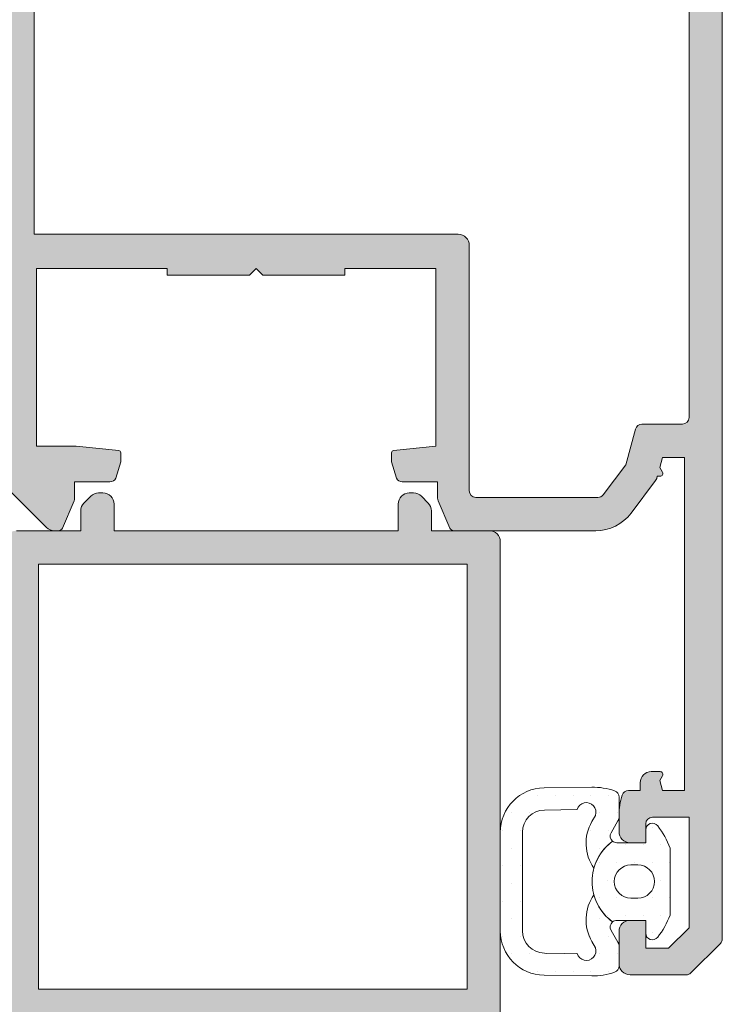
# Model space of a CAD drawing. Units: millimetres. Extents: x 3914 to 6854, y 3653 to 5111.
# Drawn here: x 4812 to 4816, y 4278 to 4283 of the extents above; entities that cross this region are included whole.
import ezdxf

# ---------------------------------------------------------------- set-up
doc = ezdxf.new("R2010")
doc.units = ezdxf.units.MM
doc.layers.add('00_GRIS', color=8, linetype='Continuous', lineweight=13)
doc.layers.add('00_PERFILES', color=7, linetype='Continuous', lineweight=9)
doc.layers.add('SOMBREADO PERFILES', color=254, linetype='Continuous')

msp = doc.modelspace()

# ---------------------------------------------------------------- hatches: boundary and pattern name
at = {"layer": '00_GRIS'}
h = msp.add_hatch(dxfattribs=at)
h.set_pattern_fill('DOTS', color=256, scale=0.0625, angle=180, style=0)
h.set_pattern_definition([(180, (5059.19342185906, 4298.996877638935), (-0.049609375, 0.09921875), [0, -0.09921875])])
edge = h.paths.add_edge_path()
edge.add_line((4814.705457400165, 4277.967299050019), (4814.889893111072, 4277.965061269321))
edge.add_arc((4814.942000476899, 4277.97963561809), 0.05410720114288332, 195.6262230433713, 379.0250949405875)
edge.add_line((4814.99315212031, 4277.997273605275), (4814.972804385351, 4278.032679957091))
edge.add_arc((4815.185330661086, 4278.154817034437), 0.2451221808414528, 145.0225448053121, 209.8856229930152, ccw=False)
edge.add_arc((4815.255668733405, 4278.36989886411), 0.2812500000010068, 195.3739864831118, 233.8955521510228)
edge.add_arc((4815.113695428702, 4278.11364886411), 0.03750000000025071, 129.3079547831491, 209.8856229926381)
edge.add_line((4815.081182111006, 4278.094963731721), (4815.119553353859, 4278.028195330868))
edge.add_arc((4815.011175628217, 4277.965911556226), 0.1249999999962087, 27.632507820380397, 29.885623000365513, ccw=False)
edge.add_arc((4815.088695428701, 4278.006493948124), 0.03750000000051889, -1.3895942174713127e-09, 27.632507812004576, ccw=False)
edge.add_line((4815.126195428701, 4278.006493948124), (4815.126195428701, 4277.894883148619))
edge.add_arc((4815.088695428702, 4277.894883148619), 0.0374999999994543, -70.84249602446408, 0, ccw=False)
edge.add_arc((4814.977939364345, 4278.213692408535), 0.3750000000003603, 269.0887164227197, 289.1575039762779, ccw=False)
edge.add_line((4814.971975278738, 4277.838739838624), (4814.70346937163, 4277.84231486005))
edge.add_arc((4814.707445428701, 4278.092283239991), 0.250000000000823, 180.0000000002084, 269.08871642265245, ccw=False)
edge.add_line((4814.457445428701, 4278.09228323999), (4814.457445428701, 4278.36989886411))
edge.add_line((4814.457445428701, 4278.36989886411), (4814.457445428701, 4278.647514488229))
edge.add_arc((4814.707445428701, 4278.647514488229), 0.25, 90.91128357734749, 180, ccw=False)
edge.add_line((4814.70346937163, 4278.89748286817), (4814.971975278738, 4278.901057889595))
edge.add_arc((4814.977939364348, 4278.526105319684), 0.3750000000003612, 70.8424960241615, 90.91128357769708, ccw=False)
edge.add_arc((4815.088695428702, 4278.844914579601), 0.03749999999977104, 0, 70.84249602446408, ccw=False)
edge.add_line((4815.126195428701, 4278.844914579601), (4815.126195428701, 4278.733303780095))
edge.add_arc((4815.088695428701, 4278.733303780094), 0.0375000000003638, -27.632507810773575, 2.7791884349426255e-09, ccw=False)
edge.add_arc((4815.011175628215, 4278.773886171995), 0.1249999999991162, 330.11437699896567, 332.3674921788983, ccw=False)
edge.add_line((4815.119553353859, 4278.711602397351), (4815.081182111006, 4278.644833996498))
edge.add_arc((4815.113695428702, 4278.626148864109), 0.03750000000036181, 150.1143770073619, 230.6920452168509)
edge.add_arc((4815.255668733405, 4278.369898864108), 0.2812500000014635, 126.1044478488679, 164.6260135167095)
edge.add_arc((4815.185330661087, 4278.584980693781), 0.2451221808421643, 150.1143770069064, 214.9774551943918, ccw=False)
edge.add_line((4814.972804385351, 4278.707117771128), (4814.99315212031, 4278.742524122944))
edge.add_arc((4814.942000476899, 4278.760162110128), 0.05410720114315926, 340.9749050594125, 524.3737769557013)
edge.add_line((4814.889893111072, 4278.774736458899), (4814.705457400165, 4278.7724986782))
edge.add_arc((4814.707445428701, 4278.64751448823), 0.1249999999995093, 90.91128357756263, 180.0000000004169)
edge.add_line((4814.582445428701, 4278.647514488229), (4814.582445428701, 4278.36989886411))
edge.add_line((4814.582445428701, 4278.36989886411), (4814.582445428701, 4278.09228323999))
edge.add_arc((4814.707445428701, 4278.09228323999), 0.125, 180, 269.0887164224441)
h = msp.add_hatch(dxfattribs=at)
h.set_pattern_fill('DOTS', color=256, scale=0.0625, angle=180, style=0)
h.set_pattern_definition([(180, (4835.651412113311, 4242.560265716985), (-0.049609375, 0.09921875), [0, -0.09921875])])
edge = h.paths.add_edge_path(flags=16)
edge.add_line((4815.193168733404, 4278.27614886411), (4815.231959975594, 4278.27614886411))
edge.add_arc((4815.231959975594, 4278.36989886411), 0.09375, 270, 450)
edge.add_line((4815.231959975594, 4278.46364886411), (4815.193168733405, 4278.46364886411))
edge.add_arc((4815.193168733404, 4278.36989886411), 0.09375, 450, 630)
edge = h.paths.add_edge_path()
edge.add_line((4815.276195428702, 4278.15114886411), (4815.113695428701, 4278.15114886411))
edge.add_arc((4815.113695428701, 4278.11364886411), 0.0374999999998127, 450, 489.3079547819625)
edge.add_arc((4815.255668733404, 4278.36989886411), 0.2812499999996585, 126.1044478489213, 233.8955521510862, ccw=False)
edge.add_arc((4815.113695428701, 4278.626148864109), 0.0374999999998135, 230.6920452179877, 270)
edge.add_line((4815.113695428701, 4278.58864886411), (4815.276195428702, 4278.58864886411))
edge.add_line((4815.276195428702, 4278.58864886411), (4815.276195428702, 4278.66052386411))
edge.add_arc((4815.313695428701, 4278.66052386411), 0.037500000000037, 37.34769492232658, 180.0000000000109, ccw=False)
edge.add_arc((4814.932853665822, 4278.36989886411), 0.5165650675822587, 381.4331546866929, 397.3476949223367, ccw=False)
edge.add_line((4815.413695428701, 4278.558659739604), (4815.413695428701, 4278.181137988614))
edge.add_arc((4814.932853665822, 4278.36989886411), 0.5165650675822724, 322.6523050776586, 338.56684531330313, ccw=False)
edge.add_arc((4815.313695428701, 4278.079273864109), 0.0375000000000282, 179.9999999999967, 322.6523050776639, ccw=False)
edge.add_line((4815.276195428702, 4278.079273864109), (4815.276195428702, 4278.151148864109))
at = {"layer": 'SOMBREADO PERFILES'}
h = msp.add_hatch(color=256, dxfattribs=at)
edge = h.paths.add_edge_path()
edge.add_line((4812.308689225189, 4280.796024484462), (4812.069945428701, 4280.819898864111))
edge.add_line((4812.069945428701, 4280.81989886411), (4811.844945428701, 4280.81989886411))
edge.add_line((4811.844945428701, 4280.81989886411), (4811.844945428701, 4281.81989886411))
edge.add_line((4811.844945428701, 4281.819898864109), (4812.582445428701, 4281.81989886411))
edge.add_line((4812.582445428701, 4281.81989886411), (4812.582445428701, 4281.782398864109))
edge.add_line((4812.582445428701, 4281.782398864109), (4813.044945428702, 4281.782398864109))
edge.add_line((4813.044945428702, 4281.782398864109), (4813.082445428701, 4281.81989886411))
edge.add_line((4813.082445428701, 4281.81989886411), (4813.119945428702, 4281.782398864109))
edge.add_line((4813.119945428702, 4281.782398864109), (4813.582445428701, 4281.782398864109))
edge.add_line((4813.582445428701, 4281.782398864109), (4813.582445428701, 4281.81989886411))
edge.add_line((4813.582445428701, 4281.81989886411), (4814.094945428701, 4281.81989886411))
edge.add_line((4814.094945428701, 4281.819898864109), (4814.094945428701, 4280.81989886411))
edge.add_line((4814.094945428701, 4280.81989886411), (4813.856201632213, 4280.796024484461))
edge.add_arc((4813.857445428701, 4280.783586519583), 0.0124999999999378, 95.71059313749961, 180)
edge.add_line((4813.844945428701, 4280.783586519583), (4813.844945428701, 4280.732398864109))
edge.add_line((4813.844945428701, 4280.73239886411), (4813.872080683617, 4280.640628354279))
edge.add_arc((4813.905621703279, 4280.657398864109), 0.03749999999992, 206.5650511770392, 269.9999999999132)
edge.add_line((4813.905621703279, 4280.619898864109), (4814.104320428702, 4280.619898864109))
edge.add_line((4814.104320428702, 4280.619898864109), (4814.104320428702, 4280.527596027933))
edge.add_arc((4814.141820428702, 4280.527596027933), 0.0375000000001933, 180, 203.198590513728)
edge.add_line((4814.107352490076, 4280.512824054236), (4814.1728267069, 4280.360050881645))
edge.add_arc((4814.195805332651, 4280.36989886411), 0.0250000000001758, 203.1985905135798, 269.9999999997394)
edge.add_line((4814.195805332651, 4280.344898864109), (4814.994402665337, 4280.344898864109))
edge.add_arc((4814.994402665337, 4280.594898864109), 0.2499999999998863, 269.999999999987, 322.8533133020162)
edge.add_line((4815.193675702375, 4280.443934442111), (4815.332020013206, 4280.626548932408))
edge.add_arc((4815.302129057651, 4280.649193595708), 0.0375000000000042, 322.8533133021754, 344.999999999661)
edge.add_line((4815.338351276137, 4280.639487881516), (4815.341475827006, 4280.65114886411))
edge.add_line((4815.341475827006, 4280.65114886411), (4815.357132253389, 4280.65114886411))
edge.add_arc((4815.357132253388, 4280.666636051678), 0.0154871875688514, 270, 389.9999999995788)
edge.add_line((4815.370544551256, 4280.674379645463), (4815.354941771428, 4280.701404452865))
edge.add_line((4815.354941771428, 4280.701404452865), (4815.369945428701, 4280.75739886411))
edge.add_line((4815.369945428701, 4280.75739886411), (4815.494945428701, 4280.75739886411))
edge.add_line((4815.494945428701, 4280.75739886411), (4815.494945428701, 4278.88239886411))
edge.add_line((4815.494945428701, 4278.88239886411), (4815.369945428701, 4278.88239886411))
edge.add_line((4815.369945428701, 4278.88239886411), (4815.354941771428, 4278.938393275354))
edge.add_line((4815.354941771428, 4278.938393275354), (4815.370544551256, 4278.965418082756))
edge.add_arc((4815.357132253388, 4278.97316167654), 0.0154871875687796, 329.9999999998467, 450)
edge.add_line((4815.357132253388, 4278.98864886411), (4815.307445428701, 4278.98864886411))
edge.add_arc((4815.307445428701, 4278.92614886411), 0.0625, 89.99999999999999, 180)
edge.add_line((4815.244945428701, 4278.92614886411), (4815.244945428701, 4278.88239886411))
edge.add_line((4815.244945428701, 4278.88239886411), (4815.179343172903, 4278.88239886411))
edge.add_arc((4815.179343172903, 4278.844898864109), 0.0375000000000227, 89.99999999999999, 162.484642090105)
edge.add_arc((4815.501195428701, 4278.743324381891), 0.3750000000002354, 162.4846420905941, 180.0000000004863)
edge.add_line((4815.126195428701, 4278.743324381889), (4815.126195428701, 4278.651148864109))
edge.add_arc((4815.188695428701, 4278.651148864109), 0.0625, 180, 270)
edge.add_line((4815.188695428701, 4278.588648864109), (4815.276195428702, 4278.588648864109))
edge.add_line((4815.276195428702, 4278.588648864109), (4815.276195428702, 4278.69489886411))
edge.add_arc((4815.313695428701, 4278.69489886411), 0.0375000000000227, 90, 180, ccw=False)
edge.add_line((4815.313695428701, 4278.732398864109), (4815.519945428701, 4278.732398864109))
edge.add_line((4815.519945428701, 4278.732398864109), (4815.519945428701, 4278.110063907055))
edge.add_line((4815.519945428701, 4278.110063907055), (4815.404780385757, 4277.99489886411))
edge.add_line((4815.404780385757, 4277.994898864109), (4815.276195428702, 4277.994898864109))
edge.add_line((4815.276195428702, 4277.994898864109), (4815.276195428702, 4278.151148864109))
edge.add_line((4815.276195428702, 4278.151148864109), (4815.188695428702, 4278.151148864109))
edge.add_arc((4815.188695428701, 4278.088648864109), 0.0625, 89.99999999999999, 180)
edge.add_line((4815.126195428701, 4278.088648864109), (4815.126195428701, 4277.907398864109))
edge.add_arc((4815.188695428701, 4277.907398864109), 0.0625, 180, 270)
edge.add_line((4815.188695428701, 4277.844898864109), (4815.504412420112, 4277.844898864109))
edge.add_arc((4815.504412420112, 4277.882398864109), 0.0374999999997954, 270.0000000001736, 315.0000000002456)
edge.add_line((4815.530928924407, 4277.855882359815), (4815.696461932996, 4278.021415368404))
edge.add_arc((4815.669945428702, 4278.047931872698), 0.0374999999998536, 315.0000000000613, 360.0000000001737)
edge.add_line((4815.707445428701, 4278.047931872698), (4815.707445428701, 4286.973115855521))
edge.add_arc((4815.669945428701, 4286.97311585552), 0.0375000000001933, 360.0000000003473, 405.0000000003072)
edge.add_line((4815.696461932996, 4286.999632359815), (4815.530928924407, 4287.165165368405))
edge.add_arc((4815.504412420112, 4287.138648864109), 0.0375000000000144, 405.0000000001842, 450.0000000000869)
edge.add_line((4815.504412420112, 4287.17614886411), (4815.358333776349, 4287.17614886411))
edge.add_arc((4815.358333776349, 4287.11364886411), 0.0625, 89.99999999999999, 135.0000000001474)
edge.add_line((4815.314139602525, 4287.157843037933), (4815.225751254877, 4287.069454690285))
edge.add_arc((4815.269945428701, 4287.025260516461), 0.0624999999997694, 135.0000000000737, 180.0000000001042)
edge.add_line((4815.207445428701, 4287.025260516461), (4815.207445428701, 4286.92614886411))
edge.add_line((4815.207445428701, 4286.92614886411), (4815.504780385756, 4286.92614886411))
edge.add_line((4815.504780385756, 4286.92614886411), (4815.519945428701, 4286.910983821164))
edge.add_line((4815.519945428701, 4286.910983821164), (4815.519945428701, 4286.55114886411))
edge.add_line((4815.519945428701, 4286.55114886411), (4813.457445428701, 4286.55114886411))
edge.add_line((4813.457445428701, 4286.55114886411), (4813.457445428701, 4286.92614886411))
edge.add_line((4813.457445428701, 4286.92614886411), (4813.707445428701, 4286.92614886411))
edge.add_line((4813.707445428701, 4286.92614886411), (4813.707445428701, 4287.025260516461))
edge.add_arc((4813.644945428701, 4287.025260516461), 0.0624999999999432, 360.0000000001043, 405.0000000000369)
edge.add_line((4813.689139602526, 4287.069454690285), (4813.600751254878, 4287.157843037933))
edge.add_arc((4813.556557081053, 4287.11364886411), 0.0625000000000106, 404.9999999999999, 450)
edge.add_line((4813.556557081053, 4287.17614886411), (4813.332445428701, 4287.17614886411))
edge.add_arc((4813.332445428701, 4287.11364886411), 0.0625, 89.99999999999999, 180)
edge.add_line((4813.269945428701, 4287.11364886411), (4813.269945428701, 4286.55114886411))
edge.add_line((4813.269945428701, 4286.55114886411), (4811.644945428703, 4286.55114886411))
edge.add_arc((4811.580813529112, 4286.560276205926), 0.0647781515166404, 295.944191722356, 351.8999817162539, ccw=False)
edge.add_line((4811.609153677554, 4286.502026356998), (4811.449915219891, 4286.43081780129))
edge.add_arc((4811.430386054017, 4286.654968669413), 0.2250000000000633, 215.7203903672774, 274.97932669014426, ccw=False)
edge.add_line((4811.247713997805, 4286.523606879384), (4811.11611460636, 4286.5198763852))
edge.add_line((4811.11611460636, 4286.5198763852), (4811.114833095769, 4286.519834551654))
edge.add_arc((4811.116537746674, 4286.482373316152), 0.0375000000000409, 92.60541254666708, 198.2514152280186)
edge.add_line((4811.080924319525, 4286.470628793741), (4811.338960255811, 4286.137323661972))
edge.add_arc((4811.353353616797, 4286.148466617853), 0.0182025906468441, 217.7460802757185, 361.9999999999107)
edge.add_line((4811.371545118917, 4286.149101879105), (4811.37086640297, 4286.168537760873))
edge.add_arc((4811.395851173645, 4286.16941024829), 0.0249999999989686, 120.74354822537961, 181.9999999960192, ccw=False)
edge.add_line((4811.383071265905, 4286.19089684779), (4811.57447880617, 4286.310508641344))
edge.add_arc((4811.609084000354, 4286.32495615101), 0.037500000000109, 107.0000000000486, 202.6603122548726, ccw=False)
edge.add_line((4811.598120061427, 4286.360817579359), (4811.644945428703, 4286.373420089937))
edge.add_arc((4811.644945428702, 4286.335920089938), 0.0375000000000227, -90, 90, ccw=False)
edge.add_line((4811.644945428702, 4286.298420089937), (4811.644945428702, 4285.735920089937))
edge.add_arc((4811.619945428703, 4285.735920089937), 0.0249999999999204, 270.0000000001303, 360, ccw=False)
edge.add_line((4811.619945428703, 4285.710920089938), (4811.611459335806, 4285.710920089938))
edge.add_arc((4811.611459335806, 4285.748420089938), 0.0375000000001364, 238.6198680650628, 270, ccw=False)
edge.add_line((4811.591932575035, 4285.716405161954), (4811.382433451512, 4285.844184280147))
edge.add_arc((4811.357445428702, 4285.844958047545), 0.02499999999899, 358.2263724997711, 540.0000000002605)
edge.add_line((4811.332445428702, 4285.844958047545), (4811.332445428702, 4285.677218184654))
edge.add_arc((4811.357445428703, 4285.677218184654), 0.0250000000000341, 180, 240.0000000000121)
edge.add_line((4811.344945428703, 4285.655567549559), (4811.601195428701, 4285.50762154308))
edge.add_arc((4811.557445428702, 4285.431844320249), 0.0874999999999386, 360, 420.00000000002836, ccw=False)
edge.add_line((4811.644945428701, 4285.431844320249), (4811.644945428701, 4282.651844320247))
edge.add_arc((4811.557445428701, 4282.651844320246), 0.087500000000091, 299.99999999999886, 360, ccw=False)
edge.add_line((4811.601195428701, 4282.576067097415), (4811.344945428703, 4282.428121090936))
edge.add_arc((4811.357445428703, 4282.406470455841), 0.0249999999999581, 119.9999999998749, 180)
edge.add_line((4811.332445428702, 4282.406470455841), (4811.332445428702, 4282.23873059295))
edge.add_arc((4811.357445428702, 4282.23873059295), 0.0249999999990109, 180, 361.7736274999683)
edge.add_line((4811.382433451512, 4282.239504360347), (4811.591932575036, 4282.36728347854))
edge.add_arc((4811.611459335806, 4282.335268550557), 0.0375000000001261, 90, 121.3801319349372, ccw=False)
edge.add_line((4811.611459335806, 4282.372768550557), (4811.619945428703, 4282.372768550557))
edge.add_arc((4811.619945428703, 4282.347768550558), 0.0249999999999773, 359.99999999973943, 449.99999999973943, ccw=False)
edge.add_line((4811.644945428702, 4282.347768550558), (4811.644945428702, 4281.785268550558))
edge.add_arc((4811.644945428702, 4281.747768550557), 0.0374999999999091, -90, 90, ccw=False)
edge.add_line((4811.644945428702, 4281.710268550557), (4811.598120061426, 4281.722871061135))
edge.add_arc((4811.609084000354, 4281.758732489485), 0.0375000000000674, 157.3396877451274, 252.9999999998684, ccw=False)
edge.add_line((4811.574478806171, 4281.773179999151), (4811.383071265906, 4281.892791792705))
edge.add_arc((4811.395851173645, 4281.914278392205), 0.0249999999989907, 178.0000000039809, 239.25645177462042, ccw=False)
edge.add_line((4811.37086640297, 4281.915150879621), (4811.371545118916, 4281.934586761389))
edge.add_arc((4811.353353616797, 4281.935222022642), 0.018202590646834, 358.0000000000894, 502.2539197242814)
edge.add_line((4811.338960255811, 4281.946364978523), (4811.080924319525, 4281.613059846754))
edge.add_arc((4811.116537746675, 4281.601315324342), 0.0375000000000057, 161.7485847718436, 267.3945874531594)
edge.add_line((4811.11483309577, 4281.563854088841), (4811.11611460636, 4281.563812255295))
edge.add_line((4811.11611460636, 4281.563812255294), (4811.247713997805, 4281.560081761111))
edge.add_arc((4811.430386054017, 4281.428719971082), 0.225000000000031, 85.0206733098413, 144.2796096327141, ccw=False)
edge.add_line((4811.449915219891, 4281.652870839204), (4811.607888702948, 4281.582038390882))
edge.add_arc((4811.581865208915, 4281.523935706773), 0.0636643082306089, 367.76714692606384, 425.87296587748597, ccw=False)
edge.add_line((4811.644945428703, 4281.532539776385), (4811.644945428701, 4280.645787211758))
edge.add_arc((4811.707445428701, 4280.645787211758), 0.0625000000002274, 179.9999999997915, 224.9999999999263)
edge.add_line((4811.663251254877, 4280.601593037934), (4811.901639602525, 4280.363204690285))
edge.add_arc((4811.94583377635, 4280.407398864109), 0.0624999999998096, 224.9999999998895, 269.9999999999479)
edge.add_line((4811.94583377635, 4280.344898864109), (4811.969085524752, 4280.344898864109))
edge.add_arc((4811.969085524752, 4280.36989886411), 0.025000000000091, 270.0000000001303, 336.8014094862663)
edge.add_line((4811.992064150502, 4280.360050881645), (4812.057538367327, 4280.512824054236))
edge.add_arc((4812.023070428701, 4280.527596027933), 0.0375000000000249, 336.8014094861693, 359.9999999998262)
edge.add_line((4812.060570428701, 4280.527596027933), (4812.060570428701, 4280.61989886411))
edge.add_line((4812.060570428701, 4280.619898864109), (4812.259269154123, 4280.61989886411))
edge.add_arc((4812.259269154123, 4280.65739886411), 0.0374999999999091, 269.9999999999132, 333.4349488227278)
edge.add_line((4812.292810173785, 4280.640628354279), (4812.319945428701, 4280.73239886411))
edge.add_line((4812.319945428701, 4280.73239886411), (4812.319945428701, 4280.783586519584))
edge.add_arc((4812.307445428702, 4280.783586519584), 0.0124999999999886, 360.0000000005211, 444.2894068628113)
edge = h.paths.add_edge_path(flags=16)
edge.add_line((4815.036718229293, 4280.547254200809), (4815.164838169663, 4280.716372522099))
edge.add_line((4815.164838169664, 4280.716372522099), (4815.218624162018, 4280.917104578301))
edge.add_arc((4815.254846380504, 4280.90739886411), 0.0374999999999232, 89.99999999991309, 164.9999999999741, ccw=False)
edge.add_line((4815.254846380504, 4280.94489886411), (4815.482445428701, 4280.94489886411))
edge.add_arc((4815.482445428701, 4280.98239886411), 0.0374999999999091, 270.0000000000868, 360.0000000001737)
edge.add_line((4815.519945428701, 4280.98239886411), (4815.519945428701, 4285.963648864109))
edge.add_line((4815.519945428701, 4285.963648864109), (4815.144945428701, 4285.963648864109))
edge.add_arc((4815.144945428701, 4286.001148864109), 0.0375000000000227, 124.7080492728812, 270, ccw=False)
edge.add_line((4815.123593115533, 4286.031976266245), (4815.503797741868, 4286.295321461975))
edge.add_arc((4815.482445428701, 4286.326148864109), 0.03749999999991799, 304.7080492724967, 450)
edge.add_line((4815.482445428701, 4286.36364886411), (4811.869945428701, 4286.36364886411))
edge.add_arc((4811.869945428701, 4286.326148864109), 0.0375000000000227, 449.9999999999131, 595.2919507275033)
edge.add_line((4811.848593115534, 4286.295321461974), (4812.228797741868, 4286.031976266245))
edge.add_arc((4812.207445428701, 4286.001148864109), 0.0374999999999503, 269.99999999973943, 415.2919507274319, ccw=False)
edge.add_line((4812.207445428701, 4285.963648864109), (4811.832445428701, 4285.963648864109))
edge.add_line((4811.832445428701, 4285.963648864109), (4811.832445428701, 4282.013648864108))
edge.add_line((4811.832445428701, 4282.013648864109), (4814.219945428701, 4282.013648864109))
edge.add_arc((4814.219945428701, 4281.951148864109), 0.0625, 359.99999999979156, 449.9999999999479, ccw=False)
edge.add_line((4814.282445428701, 4281.951148864109), (4814.282445428701, 4280.56989886411))
edge.add_arc((4814.319945428701, 4280.56989886411), 0.0374999999999659, 179.9999999998263, 269.9999999999132)
edge.add_line((4814.319945428701, 4280.532398864109), (4815.006827273737, 4280.532398864109))
edge.add_arc((4815.006827273738, 4280.56989886411), 0.0375000000000227, 269.9999999997394, 322.8533133017412)
h = msp.add_hatch(color=256, dxfattribs=at)
edge = h.paths.add_edge_path()
edge.add_line((4811.128822192373, 4279.167581180411), (4811.375068758791, 4278.825473764816))
edge.add_arc((4811.389842235283, 4278.836107611655), 0.0182025906468225, 215.7460802758714, 360)
edge.add_line((4811.408044825929, 4278.836107611655), (4811.408044825929, 4278.855555340454))
edge.add_arc((4811.433044825929, 4278.855555340452), 0.0249999999990109, 118.74354822561739, 179.9999999963523, ccw=False)
edge.add_line((4811.421022574871, 4278.877474863245), (4811.616487906229, 4278.990333765706))
edge.add_arc((4811.65157623068, 4279.00356477048), 0.0375000000000799, 105.00000000000341, 200.6603122549229, ccw=False)
edge.add_line((4811.641870516489, 4279.039786988966), (4811.673470117998, 4279.048254076671))
edge.add_arc((4811.669945428703, 4279.010920089938), 0.0374999999999866, 270, 444.6067103630526, ccw=False)
edge.add_line((4811.669945428703, 4278.973420089937), (4811.669945428703, 4278.410920089937))
edge.add_arc((4811.644945428703, 4278.410920089937), 0.0249999999999204, 270.0000000001303, 360.0000000002605, ccw=False)
edge.add_line((4811.644945428703, 4278.385920089938), (4811.636459335807, 4278.385920089938))
edge.add_arc((4811.636459335806, 4278.423420089938), 0.0375000000001364, 238.6198680650628, 270, ccw=False)
edge.add_line((4811.616932575035, 4278.391405161955), (4811.407433451512, 4278.519184280148))
edge.add_arc((4811.382445428701, 4278.519958047546), 0.02499999999899, 358.2263724997711, 540)
edge.add_line((4811.357445428703, 4278.519958047546), (4811.357445428703, 4278.432114516479))
edge.add_arc((4811.369945428703, 4277.969783466256), 0.4625000000007037, 91.54872316720952, 140.2716043990847)
edge.add_arc((4811.086346113261, 4278.205469678796), 0.0937499999999857, 140.2716043990674, 320.2716043991652)
edge.add_arc((4811.369945428702, 4277.969783466257), 0.2749999999997537, 105.0000000000345, 140.2716043991408, ccw=False)
edge.add_line((4811.298770191299, 4278.235413068486), (4811.289064477108, 4278.271635286973))
edge.add_arc((4811.369945428702, 4277.969783466257), 0.3125000000000003, 75.00000000000563, 104.9999999999944, ccw=False)
edge.add_line((4811.450826380296, 4278.271635286971), (4811.441120666105, 4278.235413068484))
edge.add_arc((4811.369945428702, 4277.969783466256), 0.2750000000001909, 375.00000000003286, 434.99999999996714, ccw=False)
edge.add_line((4811.635575030931, 4278.040958703659), (4811.671797249417, 4278.05066441785))
edge.add_arc((4811.369945428702, 4277.969783466256), 0.3125000000003886, 344.99999999998147, 375.0000000000185, ccw=False)
edge.add_line((4811.671797249417, 4277.888902514661), (4811.635575030931, 4277.898608228853))
edge.add_arc((4811.369945428702, 4277.969783466257), 0.2750000000001909, 285.00000000003286, 344.99999999996714, ccw=False)
edge.add_line((4811.441120666105, 4277.704153864027), (4811.450826380296, 4277.667931645541))
edge.add_arc((4811.369945428702, 4277.969783466256), 0.3125000000000003, 255.0000000000055, 284.99999999999443, ccw=False)
edge.add_line((4811.289064477108, 4277.66793164554), (4811.298770191299, 4277.704153864027))
edge.add_arc((4811.369945428702, 4277.969783466256), 0.2749999999994879, 219.7283956008121, 254.9999999999647, ccw=False)
edge.add_arc((4811.086346113261, 4277.734097253716), 0.09374999999994198, 399.7283956009548, 579.7283956009013)
edge.add_arc((4811.369945428703, 4277.969783466257), 0.462500000000861, 219.7283956008269, 268.4512768326923)
edge.add_line((4811.357445428703, 4277.507452416033), (4811.357445428703, 4277.419608884966))
edge.add_arc((4811.382445428701, 4277.419608884966), 0.0249999999990109, 180, 361.7736275002287)
edge.add_line((4811.407433451512, 4277.420382652364), (4811.616932575035, 4277.548161770557))
edge.add_arc((4811.636459335806, 4277.516146842574), 0.0375000000001261, 90, 121.3801319349372, ccw=False)
edge.add_line((4811.636459335806, 4277.553646842573), (4811.644945428703, 4277.553646842573))
edge.add_arc((4811.644945428703, 4277.528646842574), 0.0249999999998636, 359.99999999973943, 449.9999999998697, ccw=False)
edge.add_line((4811.669945428703, 4277.528646842574), (4811.669945428703, 4276.966146842574))
edge.add_arc((4811.669945428703, 4276.928646842574), 0.0374999999999091, -85.56194544911318, 90, ccw=False)
edge.add_line((4811.672847224861, 4276.891259283426), (4811.640252897457, 4276.899992907131))
edge.add_arc((4811.649958611648, 4276.936215125617), 0.03749999999988299, 159.3396877449853, 254.9999999998677, ccw=False)
edge.add_line((4811.614870287198, 4276.94944613039), (4811.419404955839, 4277.062305032851))
edge.add_arc((4811.431427206897, 4277.084224555644), 0.0249999999988427, 180.0000000036477, 241.2564517744858, ccw=False)
edge.add_line((4811.406427206898, 4277.084224555642), (4811.406427206898, 4277.103672284441))
edge.add_arc((4811.38822461625, 4277.103672284442), 0.0182025906469221, 360.0000000003579, 504.2539197243375)
edge.add_line((4811.373451139759, 4277.114306131281), (4811.127204573341, 4276.772198715686))
edge.add_arc((4811.163206183674, 4276.761704238403), 0.0375000000000063, 163.7485847719567, 269.3945874532843)
edge.add_line((4811.162809949462, 4276.724206331815), (4811.164092139359, 4276.724209247827))
edge.add_line((4811.16409213936, 4276.724209247826), (4811.295741556381, 4276.725073778687))
edge.add_arc((4811.48288679407, 4276.600167173535), 0.2249999999997993, 87.02067330988802, 146.2796096327798, ccw=False)
edge.add_line((4811.494581310821, 4276.824863053065), (4811.591670122802, 4276.785452541907))
edge.add_arc((4811.456654858464, 4276.545340088163), 0.2754688948802682, 399.26003054230813, 420.6509463506223, ccw=False)
edge.add_line((4811.669945428702, 4276.719668068404), (4811.844945428702, 4276.719668068404))
edge.add_arc((4811.844945428701, 4276.682168068403), 0.0375000000001364, 360, 449.99999999973943, ccw=False)
edge.add_line((4811.882445428701, 4276.682168068403), (4811.882445428701, 4276.094898864109))
edge.add_line((4811.882445428701, 4276.094898864109), (4812.023070428701, 4276.094898864109))
edge.add_arc((4812.023070428701, 4276.13239886411), 0.0374999999999091, 270.0000000000868, 360)
edge.add_line((4812.060570428702, 4276.13239886411), (4812.060570428702, 4276.369898864109))
edge.add_line((4812.060570428702, 4276.369898864109), (4812.319945428701, 4276.369898864109))
edge.add_line((4812.319945428701, 4276.369898864109), (4812.319945428701, 4276.569898864109))
edge.add_line((4812.319945428701, 4276.569898864109), (4812.060570428702, 4276.569898864109))
edge.add_line((4812.060570428702, 4276.569898864109), (4812.060570428702, 4276.869668068403))
edge.add_arc((4812.023070428701, 4276.869668068403), 0.0375000000002501, 360.0000000001737, 449.9999999998262)
edge.add_line((4812.023070428701, 4276.907168068404), (4811.857445428702, 4276.907168068404))
edge.add_line((4811.857445428702, 4276.907168068404), (4811.857445428702, 4277.569898864109))
edge.add_line((4811.857445428702, 4277.569898864109), (4812.582445428702, 4277.569898864109))
edge.add_line((4812.582445428702, 4277.569898864109), (4812.582445428702, 4277.532398864109))
edge.add_line((4812.582445428702, 4277.532398864108), (4813.044945428703, 4277.532398864108))
edge.add_line((4813.044945428702, 4277.532398864108), (4813.082445428701, 4277.569898864108))
edge.add_line((4813.082445428702, 4277.569898864109), (4813.119945428703, 4277.532398864108))
edge.add_line((4813.119945428703, 4277.532398864108), (4813.582445428702, 4277.532398864109))
edge.add_line((4813.582445428702, 4277.532398864109), (4813.582445428702, 4277.569898864109))
edge.add_line((4813.582445428702, 4277.569898864109), (4814.244945428702, 4277.569898864109))
edge.add_line((4814.244945428702, 4277.569898864109), (4814.244945428702, 4276.56989886411))
edge.add_line((4814.244945428702, 4276.569898864109), (4813.844945428702, 4276.569898864109))
edge.add_line((4813.844945428702, 4276.569898864109), (4813.844945428702, 4276.369898864109))
edge.add_line((4813.844945428702, 4276.369898864109), (4814.104320428702, 4276.369898864109))
edge.add_line((4814.104320428702, 4276.369898864109), (4814.104320428702, 4276.132398864109))
edge.add_arc((4814.141820428702, 4276.13239886411), 0.0374999999999091, 180, 270)
edge.add_line((4814.141820428702, 4276.094898864109), (4814.419945428703, 4276.094898864109))
edge.add_arc((4814.419945428702, 4276.13239886411), 0.0374999999999091, 270, 360)
edge.add_line((4814.457445428702, 4276.13239886411), (4814.457445428702, 4280.28239886411))
edge.add_arc((4814.394945428702, 4280.282398864109), 0.0625, 360, 450)
edge.add_line((4814.394945428702, 4280.344898864109), (4814.069945428702, 4280.344898864109))
edge.add_line((4814.069945428701, 4280.344898864109), (4814.069945428701, 4280.456510516461))
edge.add_arc((4814.007445428701, 4280.456510516461), 0.0625000000000569, 359.9999999998959, 404.9999999998157)
edge.add_line((4814.051639602526, 4280.500704690286), (4814.013251254877, 4280.539093037934))
edge.add_arc((4813.969057081053, 4280.494898864109), 0.0625000000002517, 404.9999999999263, 449.9999999998959)
edge.add_line((4813.969057081054, 4280.557398864109), (4813.944945428702, 4280.557398864109))
edge.add_arc((4813.944945428701, 4280.494898864109), 0.0625, 89.99999999999999, 180)
edge.add_line((4813.882445428701, 4280.494898864109), (4813.882445428701, 4280.344898864109))
edge.add_line((4813.882445428701, 4280.344898864109), (4812.282445428702, 4280.344898864109))
edge.add_line((4812.282445428702, 4280.344898864109), (4812.282445428702, 4280.494898864109))
edge.add_arc((4812.219945428702, 4280.494898864109), 0.0625, 360, 450)
edge.add_line((4812.219945428702, 4280.557398864109), (4812.19583377635, 4280.557398864109))
edge.add_arc((4812.19583377635, 4280.49489886411), 0.0624999999998863, 90.00000000015629, 135.0000000001842)
edge.add_line((4812.151639602526, 4280.539093037934), (4812.113251254877, 4280.500704690286))
edge.add_arc((4812.157445428702, 4280.456510516461), 0.0625000000002517, 134.9999999999263, 179.9999999998957)
edge.add_line((4812.094945428702, 4280.456510516461), (4812.094945428702, 4280.344898864109))
edge.add_line((4812.094945428702, 4280.344898864109), (4811.732445428703, 4280.344898864109))
edge.add_arc((4811.732445428702, 4280.282398864109), 0.0625, 89.99999999999999, 180)
edge.add_line((4811.669945428702, 4280.282398864109), (4811.669945428704, 4279.22614886411))
edge.add_arc((4811.540631070202, 4279.287350229621), 0.1430657557037612, 291.59597455629336, 334.6729357330838, ccw=False)
edge.add_line((4811.593287741834, 4279.15432735419), (4811.496198929853, 4279.114916843032))
edge.add_arc((4811.484504413102, 4279.339612722561), 0.2249999999998397, 213.7203903672443, 272.97932669011044, ccw=False)
edge.add_line((4811.297359175413, 4279.214706117409), (4811.165709758392, 4279.21557064827))
edge.add_line((4811.165709758392, 4279.21557064827), (4811.164427568494, 4279.215573564282))
edge.add_arc((4811.164823802706, 4279.178075657694), 0.0374999999999731, 90.6054125467157, 196.2514152280433)
h.paths.add_polyline_path([(4814.269945428702, 4277.763648864109), (4811.857445428702, 4277.763648864109), (4811.857445428702, 4280.157398864109), (4814.269945428702, 4280.157398864109)], flags=16)

# ---------------------------------------------------------------- linework, layer by layer
at = {"layer": '00_GRIS'}
for points in [[(4814.705457400165, 4277.967299050019), (4814.889893111072, 4277.965061269321, 1.030109495328058), (4814.99315212031, 4277.997273605275), (4814.972804385351, 4278.032679957091, -0.2908253421887243), (4814.984483019108, 4278.295334322527, 0.1696829933000898), (4815.089939617291, 4278.142664574065, 0.3668273230766028), (4815.081182111006, 4278.094963731721), (4815.119553353859, 4278.028195330868, -0.0098313863156399), (4815.121918200342, 4278.023886401789, -0.1211572184957133), (4815.126195428701, 4278.006493948124), (4815.126195428701, 4277.894883148619, -0.3193450309258989), (4815.101001658074, 4277.859459897517, -0.0877911111696924), (4814.971975278738, 4277.838739838624), (4814.70346937163, 4277.84231486005, -0.409562760744042), (4814.457445428701, 4278.09228323999), (4814.457445428701, 4278.36989886411), (4814.457445428701, 4278.647514488229, -0.4095627607440408), (4814.70346937163, 4278.89748286817), (4814.971975278738, 4278.901057889595, -0.0877911111696993), (4815.101001658074, 4278.880337830703, -0.3193450309260289), (4815.126195428701, 4278.844914579601), (4815.126195428701, 4278.733303780095, -0.1211572184961912), (4815.121918200342, 4278.71591132643, -0.009831386315448), (4815.119553353859, 4278.711602397351), (4815.081182111006, 4278.644833996498, 0.366827323077541), (4815.089939617291, 4278.597133154154, 0.1696829932997659), (4814.984483019108, 4278.444463405692, -0.2908253421885449), (4814.972804385351, 4278.707117771128), (4814.99315212031, 4278.742524122944, 1.030109495327139), (4814.889893111072, 4278.774736458899), (4814.705457400165, 4278.7724986782, 0.4095627607432903), (4814.582445428701, 4278.647514488229), (4814.582445428701, 4278.36989886411), (4814.582445428701, 4278.09228323999, 0.4095627607432883)], [(4815.276195428702, 4278.15114886411), (4815.113695428701, 4278.15114886411, 0.1732151276927183), (4815.089939617291, 4278.142664574065, -0.5083778678974584), (4815.089939617291, 4278.597133154154, 0.1732151276929505), (4815.113695428701, 4278.58864886411), (4815.276195428702, 4278.58864886411), (4815.276195428702, 4278.66052386411, -0.7175961520522303), (4815.343506757213, 4278.683273252945, -0.0695521097947342), (4815.413695428701, 4278.558659739604), (4815.413695428701, 4278.181137988615, -0.0695521097947369), (4815.343506757213, 4278.056524475274, -0.7175961520520522), (4815.276195428702, 4278.079273864109)], [(4815.193168733404, 4278.27614886411), (4815.231959975594, 4278.27614886411, 0.9999999999999998), (4815.231959975594, 4278.46364886411), (4815.193168733404, 4278.46364886411, 0.9999999999999998)]]:
    msp.add_lwpolyline(points, format="xyb", close=True, dxfattribs=at)
at = {"layer": '00_PERFILES'}
for points in [[(4811.663251254877, 4280.601593037934), (4811.901639602525, 4280.363204690286, 0.1989123673797762), (4811.94583377635, 4280.344898864109), (4811.969085524752, 4280.344898864109, 0.3000210814302483), (4811.992064150502, 4280.360050881645), (4812.057538367327, 4280.512824054236, 0.1015700823221899), (4812.060570428701, 4280.527596027933), (4812.060570428701, 4280.619898864109), (4812.259269154123, 4280.61989886411, 0.2840790438401592), (4812.292810173785, 4280.640628354279), (4812.319945428701, 4280.73239886411), (4812.319945428701, 4280.783586519584, 0.3853135861196598), (4812.308689225189, 4280.796024484462), (4812.069945428701, 4280.81989886411), (4811.844945428701, 4280.81989886411), (4811.844945428701, 4281.819898864109), (4812.582445428701, 4281.81989886411), (4812.582445428701, 4281.782398864109), (4813.044945428702, 4281.782398864109), (4813.082445428701, 4281.81989886411), (4813.119945428702, 4281.782398864109), (4813.582445428701, 4281.782398864109), (4813.582445428701, 4281.81989886411), (4814.094945428701, 4281.819898864109), (4814.094945428701, 4280.81989886411), (4813.856201632213, 4280.796024484461, 0.3853135861203093), (4813.844945428701, 4280.783586519583), (4813.844945428701, 4280.73239886411), (4813.872080683617, 4280.640628354278, 0.2840790438401591), (4813.905621703279, 4280.619898864109), (4814.104320428702, 4280.619898864109), (4814.104320428702, 4280.527596027933, 0.1015700823224974), (4814.107352490076, 4280.512824054236), (4814.1728267069, 4280.360050881645, 0.3000210814298319), (4814.195805332651, 4280.344898864109), (4814.994402665337, 4280.344898864109, 0.2347933162848882), (4815.193675702375, 4280.443934442111), (4815.332020013207, 4280.626548932408, 0.0969350637551102), (4815.338351276137, 4280.639487881516), (4815.341475827006, 4280.65114886411), (4815.357132253388, 4280.65114886411, 0.5773502691886229), (4815.370544551256, 4280.674379645463), (4815.354941771428, 4280.701404452865), (4815.369945428701, 4280.75739886411), (4815.494945428701, 4280.75739886411), (4815.494945428701, 4278.88239886411), (4815.369945428701, 4278.88239886411), (4815.354941771428, 4278.938393275354), (4815.370544551256, 4278.965418082757, 0.5773502691905184), (4815.357132253388, 4278.98864886411), (4815.307445428701, 4278.98864886411, 0.4142135623730951), (4815.244945428701, 4278.92614886411), (4815.244945428701, 4278.88239886411), (4815.179343172903, 4278.88239886411, 0.3272592067642752), (4815.143581811148, 4278.856184917689, 0.0765743096125091), (4815.126195428701, 4278.743324381889), (4815.126195428701, 4278.651148864109, 0.4142135623730951), (4815.188695428701, 4278.588648864109), (4815.276195428702, 4278.588648864109), (4815.276195428702, 4278.69489886411, -0.4142135623730951), (4815.313695428701, 4278.732398864109), (4815.519945428701, 4278.732398864109), (4815.519945428701, 4278.110063907055), (4815.404780385757, 4277.994898864109), (4815.276195428702, 4277.994898864109), (4815.276195428702, 4278.151148864109), (4815.188695428701, 4278.151148864109, 0.4142135623730951), (4815.126195428701, 4278.088648864109), (4815.126195428701, 4277.907398864109, 0.4142135623730951), (4815.188695428701, 4277.844898864109), (4815.504412420112, 4277.844898864109, 0.1989123673797056), (4815.530928924407, 4277.855882359815), (4815.696461932996, 4278.021415368404, 0.1989123673803066), (4815.707445428701, 4278.047931872698), (4815.707445428701, 4286.973115855521, 0.1989123673797297)], [(4814.457445428702, 4276.13239886411), (4814.457445428702, 4280.282398864109, 0.4142135623730951), (4814.394945428702, 4280.344898864109), (4814.069945428701, 4280.344898864109), (4814.069945428701, 4280.456510516461, 0.1989123673792319), (4814.051639602526, 4280.500704690286), (4814.013251254877, 4280.539093037934, 0.1989123673794646), (4813.969057081054, 4280.557398864109), (4813.944945428701, 4280.557398864109, 0.4142135623730951), (4813.882445428701, 4280.494898864109), (4813.882445428701, 4280.344898864109), (4812.282445428702, 4280.344898864109), (4812.282445428702, 4280.494898864109, 0.4142135623730951), (4812.219945428702, 4280.557398864109), (4812.19583377635, 4280.557398864109, 0.1989123673796319), (4812.151639602526, 4280.539093037934), (4812.113251254877, 4280.500704690286, 0.1989123673795714), (4812.094945428702, 4280.456510516461), (4812.094945428702, 4280.344898864109), (4811.732445428702, 4280.344898864109, 0.4142135623730951)]]:
    msp.add_lwpolyline(points, format="xyb", dxfattribs=at)
msp.add_lwpolyline([(4815.036718229293, 4280.547254200809), (4815.164838169664, 4280.716372522099), (4815.218624162018, 4280.917104578301, -0.3394542588637673), (4815.254846380504, 4280.94489886411), (4815.482445428701, 4280.94489886411, 0.4142135623735391), (4815.519945428701, 4280.98239886411), (4815.519945428701, 4285.963648864109), (4815.144945428701, 4285.963648864109, -0.7351909133876039), (4815.123593115533, 4286.031976266245), (4815.503797741869, 4286.295321461974, 0.7351909133901878), (4815.482445428701, 4286.36364886411), (4811.869945428701, 4286.36364886411, 0.7351909133905203), (4811.848593115534, 4286.295321461974), (4812.228797741868, 4286.031976266245, -0.7351909133918579), (4812.207445428701, 4285.963648864109), (4811.832445428701, 4285.963648864109), (4811.832445428701, 4282.013648864109), (4814.219945428701, 4282.013648864109, -0.414213562373628), (4814.282445428701, 4281.951148864109), (4814.282445428701, 4280.56989886411, 0.414213562373983), (4814.319945428701, 4280.532398864109), (4815.006827273737, 4280.532398864109, 0.234793316284935)], format="xyb", close=True, dxfattribs=at)
msp.add_lwpolyline([(4814.269945428702, 4277.763648864109), (4811.857445428702, 4277.763648864109), (4811.857445428702, 4280.157398864109), (4814.269945428702, 4280.157398864109)], close=True, dxfattribs=at)

doc.saveas('drawing.dxf')
